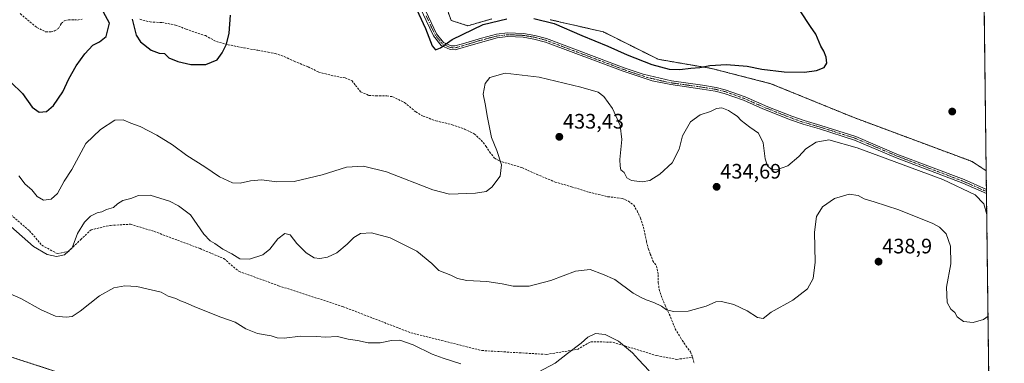
# Model space of a CAD drawing. Units: metres. Extents: x 583892 to 587359, y 4701175 to 4703534.
# Drawn here: x 586888 to 587359, y 4701819 to 4701983 of the extents above; entities that cross this region are included whole.
import ezdxf
from ezdxf.enums import TextEntityAlignment as Align

# ---------------------------------------------------------------- set-up
doc = ezdxf.new("R2010")
doc.units = ezdxf.units.M
doc.header["$MEASUREMENT"] = 0
for name, pattern in [('TRAZO_Y_PUNTO', [1, 0.5, -0.25, 0, -0.25]), ('TRAZOS', [0.75, 0.5, -0.25]), ('TRAZOSX2', [1.5, 1, -0.5])]:
    doc.linetypes.add(name, pattern=pattern)
for name, color, linetype, lineweight in [('Arbolado forestal', 92, 'TRAZOS', 0), ('Arbolado forestal CxS', 92, 'Continuous', 0), ('Camino', 19, 'Continuous', 0), ('Camino Cxs', 19, 'Continuous', 0), ('Camino eje', 39, 'TRAZO_Y_PUNTO', 13), ('Carátula', 7, 'Continuous', 5), ('Comarca CxS', 133, 'Continuous', 0), ('Comunidad Autónoma CxS', 142, 'Continuous', 0), ('Cultivos herbáceos CxS', 92, 'Continuous', 0), ('Curva de nivel maestra', 36, 'Continuous', 30), ('Curva de nivel normal', 36, 'Continuous', 0), ('Municipio CxS', 142, 'Continuous', 0), ('Provincia CxS', 1, 'Continuous', 0), ('Punto de cota en terreno', 7, 'Continuous', 0), ('Rótulo de punto de cota en terreno', 19, 'Continuous', 0), ('Senda', 19, 'TRAZOSX2', 0), ('Suelo desnudo', 252, 'Continuous', 0), ('Suelo desnudo CxS', 43, 'Continuous', 0)]:
    doc.layers.add(name, color=color, linetype=linetype, lineweight=lineweight)
doc.styles.add('Arial', font='txt', dxfattribs={"height": 0.2})

# ---------------------------------------------------------------- blocks, each defined once
blk = doc.blocks.new('*U163')
at = {"layer": 'Cultivos herbáceos CxS', "color": 92, "linetype": 'Continuous', "lineweight": 0}
for points in [[(587349.13, 4702005.5, 430.24), (587350.31, 4701911.05, 428.18), (587343.52, 4701915.48, 427.82), (587342.82, 4701915.74, 427.8), (587286.71, 4701936.61, 426.67), (587247.38, 4701952.64, 425.34), (587218.98, 4701959.93, 425.02), (587193.48, 4701964.3, 424.12), (587167.27, 4701977.41, 423.76), (587141.77, 4701983.24, 424.76)], [(587113.93, 4701983.61, 424.46), (587102.44, 4701980.33, 424.12), (587094.43, 4701982.88, 423.32), (587087.88, 4702001.82, 421.77)]]:
    blk.add_polyline3d(points, dxfattribs=at)
blk = doc.blocks.new('*U177')
at = {"layer": 'Curva de nivel normal', "color": 36, "linetype": 'Continuous', "lineweight": 0}
blk.add_polyline3d([(586887.72, 4701908.68, 430), (586890.74, 4701904.7, 430), (586893.92, 4701901.88, 430), (586896.53, 4701898.71, 430), (586899.57, 4701897.04, 430), (586903.21, 4701897.5, 430), (586906.31, 4701900.22, 430), (586909.48, 4701906.16, 430), (586913.12, 4701911.63, 430), (586919.79, 4701924.03, 430), (586926.82, 4701930.83, 430), (586933.58, 4701935.27, 430), (586937.68, 4701935.36, 430), (586941.34, 4701933.84, 430), (586945.81, 4701932.15, 430), (586953.78, 4701928.07, 430), (586961.27, 4701923.38, 430), (586968.05, 4701918.33, 430), (586976.69, 4701913.01, 430), (586983.74, 4701908.15, 430), (586987.89, 4701906.33, 430), (586989.91, 4701905.27, 430), (586993.6, 4701905.07, 430), (586998.47, 4701906.31, 430), (587003.79, 4701906.78, 430), (587011.12, 4701905.82, 430), (587019.42, 4701905.98, 430), (587032.83, 4701909.06, 430), (587044.41, 4701912.82, 430), (587052.6, 4701913.21, 430), (587063.48, 4701910.52, 430), (587085.75, 4701902.03, 430), (587093.7, 4701899.88, 430), (587106.18, 4701900.4, 430), (587111.28, 4701901.15, 430), (587113.99, 4701903.17, 430), (587117.96, 4701908.46, 430), (587118.5, 4701913.93, 430), (587116.24, 4701920.76, 430), (587113.82, 4701926.97, 430), (587111.78, 4701936.43, 430), (587110.73, 4701943.03, 430), (587109.78, 4701947.69, 430), (587110.8, 4701952.69, 430), (587112.98, 4701955.55, 430), (587120.31, 4701957.66, 430), (587136.61, 4701955.82, 430), (587156.42, 4701951.05, 430), (587164.7, 4701948.58, 430), (587167.55, 4701946.57, 430), (587171.55, 4701940.88, 430), (587175.27, 4701932.71, 430), (587176.04, 4701925.97, 430), (587175.05, 4701916.49, 430), (587175.3, 4701913.27, 430), (587175.64, 4701911.57, 430), (587177.22, 4701910.16, 430), (587178.42, 4701907.75, 430), (587180.76, 4701906.35, 430), (587185.77, 4701905.84, 430), (587189.43, 4701906.42, 430), (587194.21, 4701909.36, 430), (587200.16, 4701914.86, 430), (587203.42, 4701921.36, 430), (587205.16, 4701927.69, 430), (587208.84, 4701934.46, 430), (587213.58, 4701937.77, 430), (587218.47, 4701939.4, 430), (587221.37, 4701940.8, 430), (587223.82, 4701941.14, 430), (587227.11, 4701939.93, 430), (587229.43, 4701938.29, 430), (587231.28, 4701937.19, 430), (587233.18, 4701935.06, 430), (587237.34, 4701931.81, 430), (587241.38, 4701929.06, 430), (587243.62, 4701924.36, 430), (587244.64, 4701916.69, 430), (587245.73, 4701913.4, 430), (587247.46, 4701911.84, 430), (587250.1, 4701911.57, 430), (587255.43, 4701913.39, 430), (587260.78, 4701917.93, 430), (587264.07, 4701921.53, 430), (587269.02, 4701924.79, 430), (587275.01, 4701925.78, 430), (587288.62, 4701921.99, 430), (587329.58, 4701906.84, 430), (587345.01, 4701899.58, 430), (587349.17, 4701895.33, 430), (587350.57, 4701890.2, 430)], dxfattribs=at)
blk = doc.blocks.new('*U190')
at = {"layer": 'Curva de nivel maestra', "color": 36, "linetype": 'Continuous', "lineweight": 30}
for points in [[(586883.95, 4701953.44, 425), (586889.56, 4701947.94, 425), (586894.15, 4701941.52, 425), (586897.54, 4701939.09, 425), (586900.96, 4701939.4, 425), (586904.37, 4701942.28, 425), (586908.82, 4701948.82, 425), (586911.68, 4701954.95, 425), (586915.21, 4701961.22, 425), (586919.35, 4701966.89, 425), (586923.2, 4701970.99, 425), (586926.27, 4701972.62, 425), (586929.54, 4701975.22, 425), (586931.13, 4701981.51, 425), (586926.11, 4701990.58, 425)], [(586942.01, 4701983.46, 425), (586943.84, 4701975.8, 425), (586945.98, 4701972.7, 425), (586950.95, 4701968.64, 425), (586954.8, 4701967.18, 425), (586957.41, 4701967.03, 425), (586959.41, 4701965.02, 425), (586963.7, 4701963.32, 425), (586969.96, 4701961.89, 425), (586977.13, 4701961.78, 425), (586982.62, 4701964.13, 425), (586984.9, 4701967.44, 425), (586987.02, 4701971.56, 425), (586988.35, 4701976.85, 425), (586989.04, 4701985.38, 425)], [(587076.93, 4701990.37, 425), (587082.16, 4701978.99, 425), (587085.37, 4701970.68, 425), (587086.91, 4701968.85, 425), (587089.44, 4701969.82, 425), (587094.96, 4701973.82, 425), (587109.7, 4701980.95, 425), (587121.17, 4701983.68, 425)], [(587134.02, 4701983.74, 425), (587143.74, 4701981.46, 425), (587157, 4701975.61, 425), (587169.4, 4701970.58, 425), (587178.59, 4701966.44, 425), (587190.4, 4701961.9, 425), (587198.71, 4701959.61, 425), (587203.75, 4701959.37, 425), (587209.1, 4701960.1, 425), (587213.45, 4701960.44, 425), (587218.19, 4701961.36, 425), (587226.07, 4701961.75, 425), (587235.94, 4701960.98, 425), (587243.05, 4701959.64, 425), (587253.72, 4701958.32, 425), (587263.35, 4701958.2, 425), (587269.22, 4701959.02, 425), (587272.9, 4701960.46, 425), (587274.09, 4701962.43, 425), (587273.85, 4701965.38, 425), (587272.7, 4701968.19, 425), (587271.2, 4701970.57, 425), (587268.9, 4701976.26, 425), (587266.27, 4701980.04, 425), (587261.34, 4701987.53, 425)]]:
    blk.add_polyline3d(points, dxfattribs=at)
blk = doc.blocks.new('5PATER')
at = {"layer": 'Carátula', "linetype": 'Continuous', "lineweight": 5}
h = blk.add_hatch(color=250, dxfattribs=at)
edge = h.paths.add_edge_path()
edge.add_ellipse((0, 0.01), major_axis=(-1.33, -1.34), ratio=0.999422, start_angle=0, end_angle=360)

msp = doc.modelspace()

# ---------------------------------------------------------------- linework, layer by layer
at = {"layer": 'Arbolado forestal', "color": 92, "linetype": 'TRAZOS', "lineweight": 0}
for points in [[(587087.88, 4702001.82, 421.77), (587094.43, 4701982.88, 423.32), (587102.44, 4701980.33, 424.12), (587113.93, 4701983.61, 424.46)], [(587353.17, 4701682.62, 451.86), (587341.05, 4701689.44, 451.97), (587330.94, 4701700.51, 451.47), (587264.81, 4701710.97, 447.49), (587144.59, 4701748.47, 445), (586924, 4701809.17, 440.35), (586773.2, 4701857.97, 434.98), (586697.19, 4701881.08, 431.17), (586607.89, 4701932.49, 412.92), (586551.23, 4701974.04, 399.99), (586538.91, 4701983.07, 400.06)], [(587141.77, 4701983.24, 424.76), (587167.26, 4701977.41, 423.76), (587193.48, 4701964.3, 424.12), (587218.98, 4701959.93, 425.02), (587247.38, 4701952.64, 425.34), (587286.71, 4701936.61, 426.67), (587342.82, 4701915.74, 427.8), (587343.52, 4701915.48, 427.82), (587350.31, 4701911.05, 428.18)], [(587350.31, 4701911.05, 428.18), (587350.42, 4701902.18, 429.23), (587350.43, 4701901.16, 429.25), (587350.45, 4701900.13, 429.27), (587352.73, 4701717.76, 449.4), (587353.17, 4701682.62, 451.86)]]:
    msp.add_polyline3d(points, dxfattribs=at)
at = {"layer": 'Arbolado forestal CxS', "color": 92, "linetype": 'Continuous', "lineweight": 0}
for points in [[(587087.88, 4702001.82, 421.77), (587094.43, 4701982.88, 423.32), (587102.44, 4701980.33, 424.12), (587113.93, 4701983.61, 424.46)], [(587141.77, 4701983.24, 424.76), (587167.27, 4701977.41, 423.76), (587193.48, 4701964.3, 424.12), (587218.98, 4701959.93, 425.02), (587247.38, 4701952.64, 425.34), (587286.71, 4701936.61, 426.67), (587342.82, 4701915.74, 427.8), (587343.52, 4701915.48, 427.82), (587350.31, 4701911.05, 428.18), (587350.31, 4701911.05, 428.18), (587353.17, 4701682.62, 451.86), (587341.05, 4701689.44, 451.97), (587330.94, 4701700.51, 451.47), (587264.81, 4701710.97, 447.49), (587144.59, 4701748.47, 445), (586924, 4701809.17, 440.35), (586773.2, 4701857.97, 434.98), (586697.19, 4701881.08, 431.17), (586607.89, 4701932.49, 412.92), (586538.91, 4701983.07, 400.06), (586531.81, 4701988.64, 401.16)]]:
    msp.add_polyline3d(points, dxfattribs=at)
at = {"layer": 'Camino', "color": 19, "linetype": 'Continuous', "lineweight": 0}
for points in [[(587350.45, 4701900.13, 429.27), (587339.12, 4701905.15, 429.54), (587306.96, 4701917.39, 429.5), (587287.36, 4701925.75, 428.96), (587270.67, 4701931.03, 428.41), (587262.71, 4701933.34, 427.64), (587256.71, 4701935.45, 427.24), (587243.48, 4701940.7, 427.34), (587234.33, 4701944.73, 427.33), (587225.02, 4701948.04, 427.51), (587220.77, 4701949.07, 427.29), (587214.42, 4701950.1, 427.3), (587199.44, 4701952.2, 426.89), (587190.51, 4701954.05, 426.69), (587176.66, 4701958.57, 426.54), (587139.52, 4701972.52, 427.02), (587134.05, 4701973.99, 426.8), (587128.92, 4701974.84, 426.8), (587121.55, 4701975.16, 426.66), (587116.53, 4701974.54, 426.52), (587105.16, 4701971.4, 426.16), (587096.4, 4701968.86, 425.33), (587093.97, 4701969.05, 425.17), (587089.68, 4701970.93, 424.92), (587086, 4701975.52, 424.81), (587082.51, 4701982.92, 424.71), (587080.03, 4701988.19, 424.91)], [(587082.44, 4701987.28, 424.57), (587087.54, 4701976.48, 424.63), (587090.81, 4701972.4, 424.9), (587094.41, 4701970.82, 425.16), (587096.24, 4701970.67, 425.29), (587099.9, 4701971.65, 425.6), (587108.9, 4701974.43, 426.09), (587116.19, 4701976.31, 426.49), (587121.48, 4701976.96, 426.62), (587129.11, 4701976.64, 426.7), (587134.44, 4701975.75, 426.68), (587140.07, 4701974.24, 426.74), (587177.27, 4701960.26, 426.38), (587186.2, 4701957.18, 426.59), (587199.78, 4701953.97, 426.7), (587214.69, 4701951.88, 427.26), (587221.12, 4701950.84, 427.06), (587225.53, 4701949.77, 427.07), (587235, 4701946.4, 427.18), (587245.84, 4701941.66, 427.04), (587257.34, 4701937.13, 427.21), (587263.26, 4701935.05, 427.54), (587271.19, 4701932.75, 428.22), (587287.98, 4701927.43, 428.84), (587307.63, 4701919.06, 429.04), (587339.8, 4701906.82, 429.41), (587350.42, 4701902.18, 429.23)], [(587350.42, 4701902.18, 429.23), (587350.45, 4701900.13, 429.27)]]:
    msp.add_polyline3d(points, dxfattribs=at)
at = {"layer": 'Camino Cxs', "color": 19, "linetype": 'Continuous', "lineweight": 0}
msp.add_polyline3d([(587082.44, 4701987.28, 424.57), (587087.54, 4701976.48, 424.63), (587090.81, 4701972.4, 424.9), (587094.41, 4701970.82, 425.16), (587096.24, 4701970.67, 425.29), (587099.9, 4701971.65, 425.6), (587108.9, 4701974.43, 426.09), (587116.19, 4701976.31, 426.49), (587121.48, 4701976.96, 426.62), (587129.11, 4701976.64, 426.7), (587134.44, 4701975.75, 426.68), (587140.07, 4701974.24, 426.74), (587177.27, 4701960.26, 426.38), (587186.2, 4701957.18, 426.59), (587199.78, 4701953.97, 426.7), (587214.69, 4701951.88, 427.26), (587221.12, 4701950.84, 427.06), (587225.53, 4701949.77, 427.07), (587235, 4701946.4, 427.18), (587245.84, 4701941.66, 427.04), (587257.34, 4701937.13, 427.21), (587263.26, 4701935.05, 427.54), (587271.19, 4701932.75, 428.22), (587287.98, 4701927.43, 428.84), (587307.63, 4701919.06, 429.04), (587339.8, 4701906.82, 429.41), (587350.42, 4701902.18, 429.23), (587350.42, 4701902.18, 429.23), (587350.45, 4701900.13, 429.27), (587339.12, 4701905.15, 429.54), (587306.96, 4701917.39, 429.5), (587287.36, 4701925.75, 428.96), (587270.67, 4701931.03, 428.41), (587262.71, 4701933.34, 427.64), (587256.71, 4701935.45, 427.24), (587243.48, 4701940.7, 427.34), (587234.33, 4701944.73, 427.33), (587225.02, 4701948.04, 427.51), (587220.77, 4701949.07, 427.29), (587214.42, 4701950.1, 427.3), (587199.44, 4701952.2, 426.89), (587190.51, 4701954.05, 426.69), (587176.66, 4701958.57, 426.54), (587139.52, 4701972.52, 427.02), (587134.05, 4701973.99, 426.8), (587128.92, 4701974.84, 426.8), (587121.55, 4701975.16, 426.66), (587116.53, 4701974.54, 426.52), (587105.16, 4701971.4, 426.16), (587096.4, 4701968.86, 425.33), (587093.97, 4701969.05, 425.17), (587089.68, 4701970.93, 424.92), (587086, 4701975.52, 424.81), (587082.51, 4701982.92, 424.71), (587080.03, 4701988.19, 424.91)], dxfattribs=at)
at = {"layer": 'Camino eje', "color": 39, "linetype": 'TRAZO_Y_PUNTO', "lineweight": 13}
msp.add_polyline3d([(587082.48, 4701985.1, 424.62), (587085.03, 4701979.7, 424.74), (587086.77, 4701976, 424.7), (587090.25, 4701971.67, 424.91), (587094.19, 4701969.94, 425.17), (587095.11, 4701969.86, 425.23), (587096.32, 4701969.77, 425.31), (587098.15, 4701970.26, 425.47), (587102.53, 4701971.53, 425.86), (587107.03, 4701972.92, 426.14), (587112.72, 4701974.49, 426.33), (587116.36, 4701975.43, 426.5), (587121.52, 4701976.06, 426.64), (587125.33, 4701975.9, 426.73), (587129.02, 4701975.74, 426.75), (587131.68, 4701975.3, 426.77), (587134.25, 4701974.87, 426.74), (587139.8, 4701973.38, 426.86), (587158.4, 4701966.39, 426.95), (587176.97, 4701959.42, 426.47), (587181.43, 4701957.88, 426.53), (587188.36, 4701955.62, 426.58), (587195.15, 4701954.01, 426.67), (587199.61, 4701953.09, 426.85), (587214.56, 4701950.99, 427.28), (587220.95, 4701949.96, 427.18), (587225.28, 4701948.91, 427.27), (587234.67, 4701945.57, 427.25), (587239.24, 4701943.55, 427.08), (587244.66, 4701941.18, 427.18), (587251.28, 4701938.56, 427), (587257.03, 4701936.29, 427.23), (587262.99, 4701934.2, 427.58), (587270.93, 4701931.89, 428.31), (587279.28, 4701929.25, 428.58), (587287.67, 4701926.59, 428.9), (587297.5, 4701922.41, 429.23), (587307.3, 4701918.23, 429.22), (587339.46, 4701905.99, 429.47), (587344.77, 4701903.67, 429.28), (587350.43, 4701901.16, 429.25)], dxfattribs=at)
at = {"layer": 'Comarca CxS', "color": 133, "linetype": 'Continuous', "lineweight": 0}
msp.add_polyline3d([(587358.96, 4701219.97, 398.22), (583933.04, 4701177.87, 351.26), (583905.23, 4703491.07, 334.41), (587330.01, 4703533.17, 428.54), (587358.96, 4701219.97, 398.22)], close=True, dxfattribs=at)
msp.add_polyline3d([(587358.96, 4701219.97, 398.22), (583933.04, 4701177.87, 351.26), (583905.23, 4703491.07, 334.41), (587330.01, 4703533.17, 428.54), (587358.96, 4701219.97, 398.22)], close=True, dxfattribs=at)
at = {"layer": 'Comunidad Autónoma CxS', "color": 142, "linetype": 'Continuous', "lineweight": 0}
msp.add_polyline3d([(587358.96, 4701219.97, 398.22), (583933.04, 4701177.87, 351.26), (583905.23, 4703491.07, 334.41), (587330.01, 4703533.17, 428.54), (587358.96, 4701219.97, 398.22)], close=True, dxfattribs=at)
msp.add_polyline3d([(587358.96, 4701219.97, 398.22), (583933.04, 4701177.87, 351.26), (583905.23, 4703491.07, 334.41), (587330.01, 4703533.17, 428.54), (587358.96, 4701219.97, 398.22)], close=True, dxfattribs=at)
at = {"layer": 'Cultivos herbáceos CxS', "color": 92, "linetype": 'Continuous', "lineweight": 0}
for points in [[(587349.13, 4702005.5, 430.24), (587349.28, 4701992.99, 429.61), (587349.3, 4701991.88, 429.71), (587349.31, 4701990.77, 429.81), (587350.31, 4701911.05, 428.18)], [(587087.88, 4702001.82, 421.77), (587094.43, 4701982.88, 423.32), (587102.44, 4701980.33, 424.12), (587113.93, 4701983.61, 424.46)], [(587141.77, 4701983.24, 424.76), (587167.26, 4701977.41, 423.76), (587193.48, 4701964.3, 424.12), (587218.98, 4701959.93, 425.02), (587247.38, 4701952.64, 425.34), (587286.71, 4701936.61, 426.67), (587342.82, 4701915.74, 427.8), (587343.52, 4701915.48, 427.82), (587350.31, 4701911.05, 428.18)]]:
    msp.add_polyline3d(points, dxfattribs=at)
at = {"layer": 'Curva de nivel normal', "color": 36, "linetype": 'Continuous', "lineweight": 0}
for points in [[(587351.18, 4701841.65, 435), (587349.01, 4701840.05, 435), (587344.12, 4701838.53, 435), (587339.5, 4701839.06, 435), (587336.38, 4701841.28, 435), (587335.29, 4701843.36, 435), (587333.47, 4701844.92, 435), (587331.63, 4701848.09, 435), (587331.29, 4701855.44, 435), (587333.36, 4701866.55, 435), (587333.29, 4701875.01, 435), (587331.09, 4701880.97, 435), (587327.95, 4701884.16, 435), (587324.72, 4701885.94, 435), (587308.49, 4701892.32, 435), (587296.72, 4701896.29, 435), (587291.89, 4701897.73, 435), (587289.15, 4701899.26, 435), (587284.77, 4701899.88, 435), (587277.76, 4701897.79, 435), (587272, 4701893.76, 435), (587269.12, 4701889.18, 435), (587268.25, 4701881.71, 435), (587268.49, 4701867.45, 435), (587267.49, 4701859.61, 435), (587264.8, 4701854.62, 435), (587257.85, 4701849.24, 435), (587247.43, 4701843.46, 435), (587243.6, 4701840.49, 435), (587240.91, 4701841.03, 435), (587236.04, 4701844.14, 435), (587229.59, 4701847.18, 435), (587223.77, 4701848.61, 435), (587221.01, 4701848.46, 435), (587216.43, 4701846.37, 435), (587207.84, 4701844.04, 435), (587200.75, 4701843.89, 435), (587197.51, 4701844.69, 435), (587195.1, 4701846.32, 435), (587191.43, 4701848.16, 435), (587187.76, 4701849.42, 435), (587185.38, 4701850.58, 435), (587181.56, 4701852.6, 435), (587172.69, 4701859.12, 435), (587166.89, 4701861.7, 435), (587160.88, 4701863.9, 435), (587153.96, 4701863.02, 435), (587142.09, 4701858.58, 435), (587131.75, 4701855.99, 435), (587124.06, 4701855.96, 435), (587118.79, 4701857.12, 435), (587111.54, 4701858.14, 435), (587101.94, 4701858.56, 435), (587097.55, 4701859.57, 435), (587094.26, 4701861.2, 435), (587088.52, 4701863.38, 435), (587085.3, 4701866.73, 435), (587078, 4701872.65, 435), (587065.24, 4701879.02, 435), (587056.32, 4701881.35, 435), (587051.19, 4701881.08, 435), (587047.9, 4701879.18, 435), (587044.8, 4701875.94, 435), (587039.74, 4701871.84, 435), (587035.41, 4701869.81, 435), (587031.71, 4701869.18, 435), (587028.94, 4701869.51, 435), (587025.2, 4701871.82, 435), (587020.74, 4701876.35, 435), (587017.56, 4701880.52, 435), (587014.93, 4701881.03, 435), (587011.67, 4701878.6, 435), (587007.82, 4701873.59, 435), (587004.41, 4701870.88, 435), (586998.08, 4701868.78, 435), (586993.47, 4701868.99, 435), (586989.63, 4701871.44, 435), (586985.28, 4701873.56, 435), (586981.44, 4701876.39, 435), (586979.24, 4701877.52, 435), (586976.17, 4701880.78, 435), (586969.88, 4701890.02, 435), (586964.13, 4701894.28, 435), (586959.74, 4701896.59, 435), (586950.62, 4701899.42, 435), (586944.9, 4701899.2, 435), (586941.24, 4701897.76, 435), (586937.46, 4701896.9, 435), (586934.88, 4701895.31, 435), (586932.94, 4701893.51, 435), (586929.73, 4701892.49, 435), (586927.4, 4701891.51, 435), (586925.16, 4701891.01, 435), (586922.1, 4701889.3, 435), (586919.16, 4701886.5, 435), (586915.78, 4701881.08, 435), (586913.26, 4701874.26, 435), (586909.52, 4701870.93, 435), (586905.69, 4701870.08, 435), (586901.24, 4701870.99, 435), (586894.84, 4701874.94, 435), (586883.93, 4701884.46, 435)], [(587099.16, 4701818.82, 440), (587090.67, 4701821.54, 440), (587085.34, 4701823.5, 440), (587076.29, 4701827.97, 440), (587069.91, 4701830.11, 440), (587065.91, 4701830.02, 440), (587060.58, 4701828.85, 440), (587054.75, 4701828.84, 440), (587049.61, 4701829.95, 440), (587045.28, 4701830.59, 440), (587040.2, 4701831.91, 440), (587034.28, 4701831.5, 440), (587030.25, 4701831.89, 440), (587022.45, 4701832.08, 440), (587014.55, 4701831.17, 440), (587011.27, 4701831.28, 440), (587008.38, 4701832.19, 440), (587001.87, 4701833.33, 440), (586996.23, 4701835.62, 440), (586991.27, 4701838.75, 440), (586984.3, 4701841.17, 440), (586971.89, 4701846.04, 440), (586967.32, 4701848.13, 440), (586965.05, 4701848.92, 440), (586962.9, 4701849.98, 440), (586959.12, 4701851.18, 440), (586955.8, 4701853.09, 440), (586944.23, 4701855.71, 440), (586938.36, 4701856.12, 440), (586933.22, 4701855.11, 440), (586926.4, 4701851.35, 440), (586917.07, 4701843.95, 440), (586913.33, 4701841.42, 440), (586910.46, 4701841.06, 440), (586905.3, 4701841.66, 440), (586898.39, 4701844.59, 440), (586888.64, 4701850.06, 440), (586882.51, 4701852.72, 440)], [(587189.2, 4701815.42, 440), (587184.06, 4701820.88, 440), (587181.22, 4701824.1, 440), (587178.3, 4701826.41, 440), (587174.56, 4701829.62, 440), (587168.09, 4701832.89, 440), (587163.42, 4701833.26, 440), (587159.79, 4701831.61, 440), (587156.58, 4701828.76, 440), (587150.08, 4701823.78, 440), (587144.25, 4701819.09, 440), (587136.03, 4701814.85, 440)]]:
    msp.add_polyline3d(points, dxfattribs=at)
at = {"layer": 'Municipio CxS', "color": 142, "linetype": 'Continuous', "lineweight": 0}
msp.add_polyline3d([(587358.96, 4701219.97, 398.22), (583933.04, 4701177.87, 351.26), (583905.23, 4703491.07, 334.41), (587330.01, 4703533.17, 428.54), (587358.96, 4701219.97, 398.22)], close=True, dxfattribs=at)
msp.add_polyline3d([(587358.96, 4701219.97, 398.22), (583933.04, 4701177.87, 351.26), (583905.23, 4703491.07, 334.41), (587330.01, 4703533.17, 428.54), (587358.96, 4701219.97, 398.22)], close=True, dxfattribs=at)
at = {"layer": 'Provincia CxS', "color": 1, "linetype": 'Continuous', "lineweight": 0}
msp.add_polyline3d([(587358.96, 4701219.97, 398.22), (583933.04, 4701177.87, 351.26), (583905.23, 4703491.07, 334.41), (587330.01, 4703533.17, 428.54), (587358.96, 4701219.97, 398.22)], close=True, dxfattribs=at)
msp.add_polyline3d([(587358.96, 4701219.97, 398.22), (583933.04, 4701177.87, 351.26), (583905.23, 4703491.07, 334.41), (587330.01, 4703533.17, 428.54), (587358.96, 4701219.97, 398.22)], close=True, dxfattribs=at)
at = {"layer": 'Senda', "color": 19, "linetype": 'TRAZOSX2', "lineweight": 0}
for points in [[(586888.46, 4701986.11, 420.36), (586896.4, 4701979.5, 421.33), (586900.63, 4701977.38, 421.93), (586903.15, 4701977.38, 422.22), (586904.87, 4701977.91, 422.39), (586906.72, 4701979.1, 422.56), (586908.04, 4701981.48, 422.71), (586909.5, 4701982.68, 422.89), (586911.48, 4701983.2, 423.15), (586914.39, 4701983.2, 423.54), (586915.85, 4701983.07, 423.74), (586917.96, 4701983.47, 423.98)], [(586945.61, 4701983.47, 424.63), (586950.51, 4701982.15, 424.43), (586956.19, 4701981.88, 424.17), (586962.68, 4701980.69, 424.04), (586967.7, 4701978.71, 424.04), (586976.96, 4701975.66, 424.27), (586982.26, 4701972.75, 424.61), (586987.81, 4701971.3, 424.99), (586995.49, 4701969.71, 425.58), (587001.97, 4701968.65, 426.21), (587007, 4701967.73, 426.58), (587010.3, 4701967.06, 426.84), (587014.67, 4701965.61, 426.98), (587019.43, 4701963.36, 427), (587026.05, 4701960.71, 427.14), (587031.07, 4701958.2, 427.33), (587038.35, 4701956.35, 427.77), (587043.77, 4701955.42, 428.17), (587047.08, 4701954.1, 428.4), (587048.67, 4701951.85, 428.51), (587051.18, 4701948.81, 428.57), (587055.02, 4701947.09, 428.7), (587058.59, 4701946.82, 428.71), (587063.75, 4701946.82, 428.52), (587066.53, 4701946.43, 428.34), (587072.21, 4701943.65, 427.82), (587077.51, 4701939.15, 427.7), (587081.08, 4701937.17, 427.75), (587087.16, 4701934.92, 427.77), (587094.97, 4701933.07, 427.97), (587100.92, 4701930.95, 428.34), (587105.55, 4701928.7, 428.8), (587108.86, 4701925.66, 429.17), (587111.11, 4701922.88, 429.37), (587112.83, 4701920.1, 429.63), (587115.08, 4701917.19, 429.78), (587117.46, 4701915.74, 429.93), (587128.31, 4701912.56, 430.79), (587135.32, 4701909.39, 431.25), (587144.18, 4701905.68, 431.38), (587151.99, 4701903.43, 431.21), (587160.45, 4701900.79, 431.02), (587169.45, 4701898.67, 430.69), (587176.2, 4701897.88, 430.47), (587179.24, 4701896.55, 430.51), (587181.75, 4701894.7, 430.6), (587183.34, 4701891.92, 430.82), (587185.06, 4701888.35, 431.05), (587186.78, 4701882.66, 431.45), (587187.84, 4701877.24, 431.88), (587188.76, 4701873.67, 432.18), (587189.69, 4701871.29, 432.31), (587190.88, 4701868.11, 432.5), (587192.6, 4701865.6, 432.71), (587193.53, 4701861.36, 433.18), (587193.53, 4701857.66, 433.7), (587193.92, 4701854.35, 434.06), (587194.85, 4701851.44, 434.31), (587196.83, 4701846.68, 434.73), (587199.35, 4701841.25, 435.33), (587201.6, 4701835.57, 435.83), (587204.11, 4701831.33, 436.37), (587206.76, 4701827.36, 436.83), (587208.87, 4701824.59, 437.37), (587209.93, 4701821.94, 437.79)], [(586883.92, 4701890, 433.85), (586892.92, 4701882.33, 433.81), (586898.74, 4701875.45, 434.28), (586906.14, 4701871.48, 434.65), (586911.44, 4701872.54, 434.92), (586917.26, 4701878.1, 435.39), (586922.28, 4701882.86, 435.65), (586931.54, 4701884.98, 435.92), (586941.07, 4701885.51, 436.48), (586952.45, 4701882.07, 436.93), (586974.41, 4701873.86, 435.89), (586985.78, 4701869.1, 435.19), (586992.93, 4701863.02, 435.57), (587011.98, 4701856.14, 436.39), (587042.93, 4701846.08, 437.26), (587075.21, 4701833.65, 439.48), (587109.08, 4701825.18, 438.47), (587140.04, 4701823.33, 439.38), (587154.85, 4701825.71, 440.18), (587161.2, 4701829.41, 440.28), (587171.79, 4701829.15, 440.41), (587192.69, 4701822.8, 438.53), (587202.21, 4701820.95, 437.78), (587209.93, 4701821.94, 437.79)], [(587209.93, 4701821.94, 437.79), (587210.72, 4701819.03, 438.16)]]:
    msp.add_polyline3d(points, dxfattribs=at)
at = {"layer": 'Suelo desnudo', "color": 252, "linetype": 'Continuous', "lineweight": 0}
msp.add_polyline3d([(587353.17, 4701682.62, 451.86), (587341.05, 4701689.44, 451.97), (587330.94, 4701700.51, 451.47), (587264.81, 4701710.97, 447.49), (587144.59, 4701748.47, 445), (586924, 4701809.17, 440.35), (586773.2, 4701857.97, 434.98), (586697.19, 4701881.08, 431.17), (586607.89, 4701932.49, 412.92), (586551.23, 4701974.04, 399.99), (586538.91, 4701983.07, 400.06)], dxfattribs=at)
at = {"layer": 'Suelo desnudo CxS', "color": 43, "linetype": 'Continuous', "lineweight": 0}
msp.add_polyline3d([(586773.2, 4701857.97, 434.98), (586924, 4701809.17, 440.35), (587144.59, 4701748.47, 445), (587264.81, 4701710.97, 447.49), (587330.94, 4701700.51, 451.47), (587341.05, 4701689.44, 451.97), (587353.17, 4701682.62, 451.86), (587353.17, 4701682.62, 451.86), (587354.19, 4701601.14, 420.97), (587327.04, 4701612.63, 422.09), (587323.3, 4701612.82, 421.91), (587307.64, 4701613.64, 420.8), (587279.21, 4701607.94, 418.09), (587265.01, 4701619.06, 418.87), (587231.57, 4701631.02, 418.53), (587223.35, 4701638.48, 419.36), (587146.71, 4701660.03, 417.61), (586974.41, 4701706.74, 416.62), (586882.6, 4701726.97, 414.64)], dxfattribs=at)

# ---------------------------------------------------------------- block references
at = {"layer": 'Cultivos herbáceos CxS', "color": 92, "linetype": 'Continuous', "lineweight": 0}
msp.add_blockref('*U163', (0, 0), dxfattribs=at)
at = {"layer": 'Curva de nivel maestra', "color": 36, "linetype": 'Continuous', "lineweight": 30}
msp.add_blockref('*U190', (0, 0), dxfattribs=at)
at = {"layer": 'Curva de nivel normal', "color": 36, "linetype": 'Continuous', "lineweight": 0}
msp.add_blockref('*U177', (0, 0), dxfattribs=at)
at = {"layer": 'Punto de cota en terreno', "linetype": 'Continuous', "lineweight": 0}
for p in [(587334.06, 4701939.34, 426.57), (587146.19, 4701927.27, 433.43), (587221.41, 4701903.38, 434.69), (587298.83, 4701867.64, 438.9)]:
    msp.add_blockref('5PATER', p, dxfattribs=at)

# ---------------------------------------------------------------- texts
at = {"layer": 'Rótulo de punto de cota en terreno', "color": 19, "linetype": 'Continuous', "lineweight": 0, "style": 'Arial'}
for s, p in [('433,43', (587147.95, 4701929.03)), ('434,69', (587223.17, 4701905.14)), ('438,9', (587300.59, 4701869.4))]:
    msp.add_text(s, height=7, dxfattribs=at).set_placement(p, align=Align.BOTTOM_LEFT)

doc.saveas('drawing.dxf')
